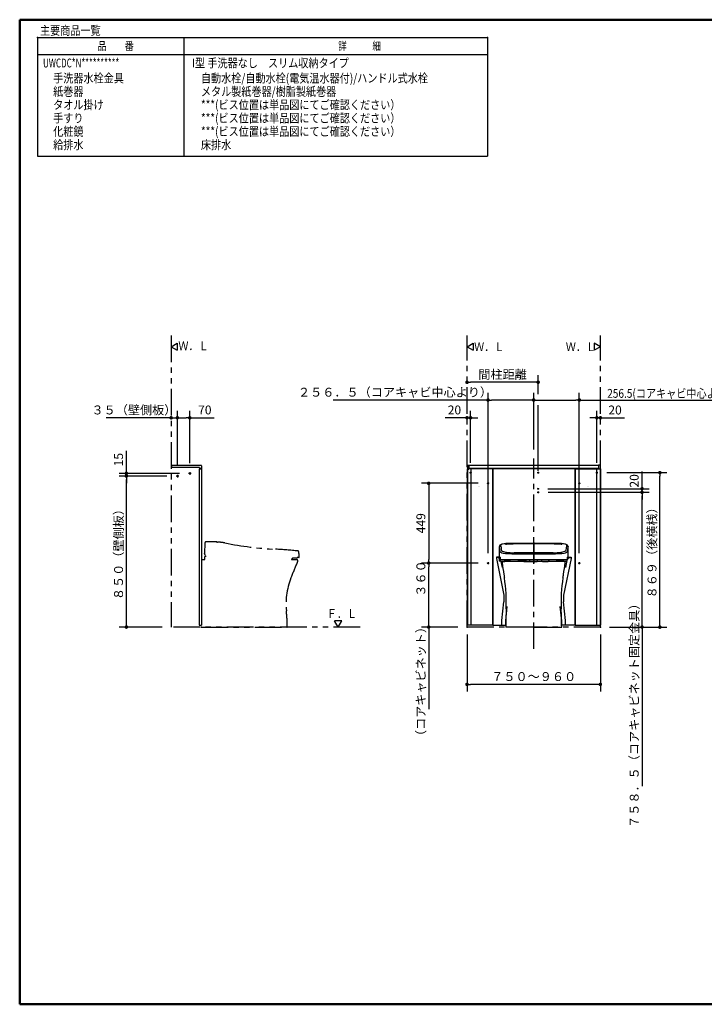
# Model space of a CAD drawing. Units: millimetres. Extents: x -395 to -10, y 7 to 287.
# Drawn here: x -395 to -202, y 10 to 287 of the extents above; entities that cross this region are included whole.
import ezdxf

# ---------------------------------------------------------------- set-up
doc = ezdxf.new("R2010")
doc.units = ezdxf.units.MM
for name, pattern in [('CENTER', [12, 7.5, -1.5, 1.5, -1.5]), ('DASHED', [4.5, 3, -1.5]), ('PHANTOM', [15, 7.5, -1.5, 1.5, -1.5, 1.5, -1.5])]:
    doc.linetypes.add(name, pattern=pattern)
doc.layers.add('AV', color=7, linetype='Continuous')
doc.styles.get("Standard").update_dxf_attribs({"font": 'ROMANS', "bigfont": 'BIGFONT'})
doc.dimstyles.new('ISO-25', dxfattribs={"dimtxt": 2.5, "dimasz": 2.5, "dimexe": 1.25, "dimexo": 0.625, "dimtad": 1, "dimtxsty": 'Standard', "dimcen": 2.5, "dimadec": 0, "dimazin": 0, "dimtfac": 1, "dimtmove": 0, "dimatfit": 3, "dimfxl": 1, "dimarcsym": 0})

# ---------------------------------------------------------------- blocks, each defined once
blk = doc.blocks.new('VIS-UWCDC-N0005')
at = {"color": 23, "linetype": 'Continuous'}
for p, q in [((-231.85, 161.69), (-232.27, 161.69)), ((-232.27, 161.69), (-232.27, 160.57)), ((-231.82, 161.67), (-231.82, 160.59)), ((-231.85, 160.57), (-232.27, 160.57))]:
    blk.add_line(p, q, dxfattribs=at)
for centre, start, end in [((-231.85, 161.67), 0, 90), ((-231.85, 160.59), 270, 0)]:
    blk.add_arc(centre, 0.025, start, end, dxfattribs=at)
blk = doc.blocks.new('VIS-UWCDC-N0006')
at = {"color": 23, "linetype": 'Continuous'}
for p, q in [((-269.12, 161.67), (-269.12, 160.59)), ((-269.1, 161.69), (-268.67, 161.69)), ((-268.67, 161.69), (-268.67, 160.57)), ((-269.1, 160.57), (-268.67, 160.57))]:
    blk.add_line(p, q, dxfattribs=at)
for centre, start, end in [((-269.1, 161.67), 90, 180), ((-269.1, 160.59), 180, 270)]:
    blk.add_arc(centre, 0.025, start, end, dxfattribs=at)
blk = doc.blocks.new('VIS-UWCDC-N0007')
at = {"color": 251, "linetype": 'Continuous'}
for p, q in [((-241.05, 135.77), (-241.05, 135.44)), ((-241.05, 135.77), (-239.97, 135.77)), ((-239.97, 135.77), (-239.97, 135.38)), ((-239.97, 135.38), (-242.1, 125.13)), ((-241.05, 135.44), (-241.57, 132.89)), ((-241.05, 135.72), (-239.97, 135.72)), ((-241.05, 135.67), (-239.97, 135.67)), ((-242.1, 125.13), (-242.1, 123.23)), ((-242.6, 117.92), (-243.01, 121.88)), ((-241.55, 117.98), (-242.1, 123.23)), ((-242.6, 116.62), (-242.6, 117.94)), ((-241.55, 116.62), (-242.6, 116.62)), ((-241.55, 116.62), (-241.55, 117.98))]:
    blk.add_line(p, q, dxfattribs=at)
blk = doc.blocks.new('VIS-UWCDC-N0008')
at = {"color": 51, "linetype": 'Continuous'}
for p, q in [((-241.95, 134.62), (-259, 134.62)), ((-250.47, 116.12), (-258.35, 116.12)), ((-250.47, 116.12), (-242.6, 116.12))]:
    blk.add_line(p, q, dxfattribs=at)
for centre, radius, start, end in [((-259, 134.27), 0.35, 90, 186.8095), ((-209.7, 140.15), 50, 186.8095, 190.6298), ((-291.25, 140.15), 50, 349.3702, 353.1905), ((-241.95, 134.27), 0.35, 353.1905, 90), ((-209.29, 137.65), 50, 187.7247, 188.8368), ((-291.65, 137.65), 50, 351.1632, 352.2753), ((-303.17, 123.06), 45, 357.6767, 8.8368), ((-197.78, 123.06), 45, 171.1632, 182.3233), ((-58.37, 113.13), 200, 177.6767, 179.1431), ((-442.58, 113.13), 200, 0.8569, 2.3233)]:
    blk.add_arc(centre, radius, start, end, dxfattribs=at)
at = {"color": 51}
blk.add_point((-250.47, 116.12), dxfattribs=at)
blk = doc.blocks.new('VIS-UWCDC-N0009')
at = {"color": 0, "linetype": 'Continuous'}
for p, q in [((-258.41, 139.51), (-258.41, 139.44)), ((-258.36, 139.44), (-258.36, 139.52)), ((-242.58, 139.52), (-242.58, 139.44)), ((-242.53, 139.44), (-242.53, 139.51)), ((-260.17, 135.52), (-260.17, 135.77)), ((-256.64, 136.77), (-255.23, 136.77)), ((-255.05, 137.04), (-255.97, 137.04)), ((-255.23, 136.77), (-250.47, 136.77)), ((-250.47, 137.04), (-255.05, 137.04)), ((-245.89, 137.04), (-250.47, 137.04)), ((-250.47, 136.77), (-245.71, 136.77)), ((-244.97, 137.04), (-245.89, 137.04)), ((-245.71, 136.77), (-244.3, 136.77)), ((-260.17, 135.52), (-260.17, 135.4)), ((-260.16, 135.34), (-260.16, 135.38)), ((-260.16, 135.34), (-260.16, 135.22)), ((-260.16, 135.22), (-260.16, 134.91)), ((-260.16, 134.91), (-260.16, 134.69)), ((-260.16, 134.63), (-260.16, 134.69)), ((-259.58, 134.62), (-260.16, 134.63)), ((-260.09, 135.14), (-260.09, 134.92)), ((-259.87, 134.89), (-260.06, 134.89)), ((-259.83, 135.17), (-259.41, 135.17)), ((-259.58, 134.62), (-258.58, 134.62)), ((-259.41, 135.17), (-250.47, 135.17)), ((-259.04, 135.02), (-259.21, 135.02)), ((-259, 135.02), (-259.04, 135.02)), ((-256.75, 135.02), (-259, 135.02)), ((-257.86, 134.62), (-258.58, 134.62)), ((-257.23, 134.92), (-258.51, 134.92)), ((-257.27, 134.62), (-257.86, 134.62)), ((-256.72, 134.62), (-257.27, 134.62)), ((-256.7, 135.02), (-256.75, 135.02)), ((-255.97, 134.62), (-256.72, 134.62)), ((-255, 135.02), (-256.7, 135.02)), ((-253.97, 134.62), (-255.97, 134.62)), ((-252.44, 135.02), (-255, 135.02)), ((-254.67, 134.87), (-254.66, 134.82)), ((-254.66, 134.82), (-254.64, 134.79)), ((-254.51, 134.72), (-253.97, 134.72)), ((-253.97, 134.72), (-252.93, 134.72)), ((-253.26, 134.62), (-253.97, 134.62)), ((-253.26, 134.62), (-251.74, 134.62)), ((-252.8, 134.79), (-252.79, 134.82)), ((-252.79, 134.82), (-252.79, 134.87)), ((-251.65, 135.02), (-252.44, 135.02)), ((-251.74, 134.62), (-251.6, 134.62)), ((-251.6, 135.02), (-251.65, 135.02)), ((-250.47, 135.02), (-251.6, 135.02)), ((-251.6, 134.64), (-251.6, 135.02)), ((-251.6, 134.62), (-251.6, 134.64)), ((-251.6, 134.62), (-249.46, 134.62)), ((-250.47, 135.17), (-241.53, 135.17)), ((-249.46, 135.02), (-250.47, 135.02)), ((-249.46, 135.02), (-249.46, 134.62)), ((-249.43, 135.02), (-249.46, 135.02)), ((-248.01, 134.62), (-249.46, 134.62)), ((-249.41, 135.02), (-249.43, 135.02)), ((-248.53, 135.02), (-249.41, 135.02)), ((-245.92, 135.02), (-248.53, 135.02)), ((-248.16, 134.77), (-248.16, 134.72)), ((-248.16, 134.72), (-248.14, 134.69)), ((-248.01, 134.62), (-246.43, 134.62)), ((-244.97, 134.62), (-246.43, 134.62)), ((-246.3, 134.69), (-246.29, 134.72)), ((-246.29, 134.72), (-246.29, 134.77)), ((-244.27, 135.02), (-245.92, 135.02)), ((-244.41, 134.62), (-244.97, 134.62)), ((-244.23, 134.62), (-244.41, 134.62)), ((-241.9, 135.02), (-244.27, 135.02)), ((-242, 134.62), (-244.23, 134.62)), ((-242.43, 134.87), (-243.71, 134.87)), ((-241.66, 134.62), (-242, 134.62)), ((-241.73, 135.02), (-241.9, 135.02)), ((-241.36, 134.62), (-241.66, 134.62)), ((-241.53, 135.17), (-241.12, 135.17))]:
    blk.add_line(p, q, dxfattribs=at)
at = {"color": 0, "linetype": 'CENTER'}
blk.add_line((-250.47, 139.9), (-250.47, 134.12), dxfattribs=at)
at = {"color": 0, "linetype": 'Continuous'}
for centre, radius, start, end in [((-250.67, 137.82), 9.5, 174.0615, 177.5432), ((-259.43, 138.71), 0.7, 165.0804, 172.0689), ((-259.66, 138.76), 0.47, 163.3685, 173.7808), ((-270.83, 138.17), 10.73, 0.1491, 3.4101), ((-259.66, 138.76), 0.47, 92.106, 163.3685), ((-259.43, 138.71), 0.7, 135.6695, 165.0804), ((-259.37, 138.61), 0.81, 108.292, 133.6365), ((-259.53, 139.22), 0.144, 121.275, 178.5572), ((-266.41, 138.82), 6.75, 357.9157, 3.467), ((-256.65, 138.46), 3.01, 177.896, 190.9019), ((-258.83, 136.8), 2.7, 97.8969, 107.0722), ((-259.06, 138.36), 1.13, 97.3482, 118.8403), ((-258.33, 133.2), 6.34, 90.9186, 97.8969), ((-258.43, 139.51), 0.025, 0, 90.9186), ((-258.2, 141.18), 1.75, 263.1414, 264.7113), ((-258.29, 139.51), 0.075, 91.9582, 179.5004), ((-258.2, 141.18), 1.75, 264.7113, 271.7299), ((-250.47, -1042.18), 1181.8, 89.99996, 90.37893), ((-250.47, -114.71), 254.26, 90, 91.73), ((-250.47, -1042.18), 1181.8, 89.62109, 89.99996), ((-250.47, -114.71), 254.26, 88.27, 90), ((-242.74, 141.18), 1.75, 268.27, 275.2891), ((-242.66, 139.51), 0.075, 0.4998, 89.6211), ((-242.74, 141.18), 1.75, 275.2891, 276.8585), ((-242.51, 139.51), 0.025, 89.0814, 180), ((-242.61, 133.2), 6.34, 82.1031, 89.0814), ((-241.88, 138.36), 1.13, 61.1597, 82.6518), ((-242.11, 136.8), 2.7, 72.9278, 82.1031), ((-241.41, 139.22), 0.144, 1.4428, 58.725), ((-244.29, 138.46), 3.01, 349.0981, 2.104), ((-241.57, 138.61), 0.81, 46.3635, 71.708), ((-234.53, 138.82), 6.75, 176.533, 182.0843), ((-241.29, 138.76), 0.47, 6.2192, 87.894), ((-241.51, 138.71), 0.7, 7.9311, 44.3305), ((-230.11, 138.17), 10.73, 176.5899, 179.8509), ((-250.27, 137.82), 9.5, 2.4568, 5.9385), ((-231.42, 137), 28.77, 177.5432, 182.4469), ((-231.42, 137), 28.77, 182.4469, 182.4897), ((-258.37, 135.83), 1.8, 182.4897, 194.8438), ((-257.47, 138.2), 2.64, 180.1153, 195.8595), ((-259.5, 137.63), 0.525, 195.8932, 241.4662), ((-258.73, 139.03), 2.12, 241.4662, 262.5808), ((-259.02, 138.01), 0.6, 190.9216, 247.0997), ((-257.7, 141.14), 4, 247.0997, 263.6964), ((-256.64, 155.12), 18.35, 262.5808, 270), ((-255.97, 156.79), 19.75, 263.6964, 270), ((-254.94, 136.77), 0.291, 111.7202, 180.2301), ((-246, 136.77), 0.291, 359.7699, 68.2798), ((-244.97, 156.79), 19.75, 270, 276.3036), ((-244.3, 155.12), 18.35, 270, 277.4192), ((-243.24, 141.14), 4, 276.3036, 292.9003), ((-242.21, 139.03), 2.12, 277.4192, 298.5338), ((-241.92, 138.01), 0.6, 292.9003, 349.0784), ((-241.44, 137.63), 0.525, 298.5338, 344.1068), ((-243.48, 138.2), 2.64, 344.1405, 359.8847), ((-242.58, 135.83), 1.8, 345.1562, 357.5103), ((-269.52, 137), 28.77, 358.1448, 2.4564), ((-269.48, 137), 28.73, 357.5664, 358.1452), ((-269.48, 137), 28.73, 357.5103, 357.5664), ((-374.82, 133.08), 134.09, 1.1465, 1.2779), ((-32.73, 127.72), 208.18, 177.7881, 177.8858), ((-258.89, 135.9), 1.37, 201.2707, 202.1781), ((-258.89, 135.9), 1.37, 202.1781, 214.5803), ((-259.88, 135.41), 0.23, 190.7965, 254.4974), ((-260.06, 135.14), 0.025, 90.028, 180), ((-260.06, 134.92), 0.025, 180, 270), ((-234.89, 150.94), 29.69, 212.1917, 212.7201), ((-259.84, 135.56), 0.39, 254.1742, 270.9863), ((-234.89, 150.94), 29.69, 212.7201, 213.1121), ((-259.62, 134.82), 0.174, 213.0251, 238.7183), ((-259.57, 134.83), 0.212, 229.2944, 266.1909), ((-259.2, 135.24), 0.226, 198.2518, 267.0229), ((-259.02, 133.87), 1.15, 88.9702, 91.0299), ((-259.02, 133.87), 1.15, 70.9915, 88.9702), ((-258.51, 135.17), 0.25, 238.2117, 270), ((-257.23, 135.17), 0.25, 270, 301.7883), ((-256.73, 133.87), 1.15, 91.0298, 109.0085), ((-256.73, 133.87), 1.15, 88.9702, 91.0298), ((-254.98, 134.64), 0.382, 39.2656, 92.3957), ((-254.67, 134.89), 0.025, 216.8699, 270), ((-254.51, 134.87), 0.15, 210, 270), ((-252.93, 134.87), 0.15, 270, 330), ((-252.78, 134.9), 0.0351, 262.027, 315.1571), ((-252.46, 134.63), 0.393, 86.9183, 140.0484), ((-248.52, 134.65), 0.363, 20.8645, 91.3965), ((-248.16, 134.79), 0.025, 199.468, 270), ((-248.01, 134.77), 0.15, 209.9172, 269.9172), ((-246.43, 134.77), 0.15, 270.0335, 303.5267), ((-246.43, 134.77), 0.151, 303.3228, 329.728), ((-246.29, 134.8), 0.0282, 265.5403, 336.0723), ((-245.93, 134.66), 0.353, 89.6011, 160.133), ((-244.26, 134.21), 0.812, 59.454, 91.2423), ((-243.71, 135.12), 0.25, 238.2117, 270), ((-242.43, 135.12), 0.25, 270, 301.7883), ((-241.9, 134.26), 0.759, 89.8095, 121.5978), ((-241.75, 135.24), 0.227, 273.3019, 341.6146), ((-241.37, 134.83), 0.212, 273.8091, 310.5503), ((-241.33, 134.82), 0.175, 301.2559, 326.9491), ((-266.05, 150.94), 29.69, 326.8879, 327.8083), ((-241.11, 135.56), 0.39, 269.0137, 285.8258), ((-241.06, 135.41), 0.23, 285.5026, 349.2035), ((-242.05, 135.9), 1.37, 325.4197, 338.7293)]:
    blk.add_arc(centre, radius, start, end, dxfattribs=at)
blk = doc.blocks.new('VIS-UWCDC-N0010')
at = {"color": 0}
blk.add_blockref('VIS-UWCDC-N0009', (0, 0), dxfattribs=at)
at = {"color": 51}
blk.add_blockref('VIS-UWCDC-N0008', (0, 0), dxfattribs=at)
blk = doc.blocks.new('VIS-UWCDC-N0011')
at = {"color": 251, "linetype": 'Continuous'}
for p, q in [((-260.97, 135.77), (-260.97, 135.38)), ((-259.9, 135.77), (-260.97, 135.77)), ((-259.9, 135.77), (-259.9, 135.44)), ((-259.9, 135.72), (-260.97, 135.72)), ((-259.9, 135.67), (-260.97, 135.67)), ((-260.97, 135.38), (-258.85, 125.13)), ((-259.9, 135.44), (-259.37, 132.89)), ((-258.85, 125.13), (-258.85, 123.23)), ((-259.4, 117.98), (-258.85, 123.23)), ((-258.35, 117.92), (-257.93, 121.88)), ((-259.4, 116.62), (-259.4, 117.98)), ((-259.4, 116.62), (-258.35, 116.62)), ((-258.35, 116.62), (-258.35, 117.94))]:
    blk.add_line(p, q, dxfattribs=at)
blk = doc.blocks.new('VIS-UWCDC-N0012')
at = {"color": 0, "linetype": 'PHANTOM'}
for p, q in [((-342.94, 139.77), (-343.01, 136.9)), ((-342.92, 139.85), (-342.94, 139.77)), ((-342.59, 140.11), (-342.54, 140.11)), ((-342.51, 140.11), (-342.54, 140.11)), ((-339.52, 139.94), (-339.53, 140.04)), ((-339.37, 140.02), (-339.37, 139.93)), ((-343.02, 136.71), (-343.01, 136.85)), ((-342.87, 136.37), (-342.99, 136.62)), ((-342.94, 135.92), (-342.94, 136)), ((-342.68, 136), (-342.94, 136)), ((-342.94, 135.55), (-342.94, 135.92)), ((-342.87, 136.37), (-342.68, 136)), ((-343.92, 135.12), (-342.94, 135.12)), ((-342.94, 135.12), (-342.94, 135.55)), ((-318.62, 135.12), (-317.12, 135.12)), ((-318.49, 135.19), (-318.48, 135.22)), ((-318.48, 135.22), (-318.47, 135.27)), ((-317.07, 135.52), (-318.12, 135.52)), ((-316.47, 135.67), (-316.97, 135.67)), ((-316.97, 135.67), (-316.97, 135.61)), ((-343.92, 116.12), (-319.77, 116.12))]:
    blk.add_line(p, q, dxfattribs=at)
for centre, radius, start, end in [((-342.56, 139.74), 0.372, 94.24, 163.2049), ((-341.93, -12.5), 152.62, 89.778, 90.221), ((-342.5, -121.5), 261.62, 89.3646, 89.744), ((-339.6, 140.03), 0.075, 7.334, 89.2807), ((-344.02, 77.63), 62.47, 85.7275, 85.8715), ((-339.34, 140.02), 0.025, 86.7012, 180), ((-340.2, 125.07), 15, 78.8094, 86.7012), ((-317.97, 237.45), 99.56, 258.8094, 267.087), ((-342.83, 136.72), 0.186, 180.9607, 211.4726), ((-342.99, 136.9), 0.0224, 178.5658, 268.1281), ((-342.99, 136.85), 0.0273, 89.8874, 173.8905), ((-342.99, 136.9), 0.0224, 268.1281, 270.0586), ((-342.99, 136.85), 0.0273, 88.2993, 89.8874), ((-329.37, 13.18), 125, 84.218, 87.0934), ((-316.81, 137.24), 0.3, 5.0801, 84.218), ((-341.41, 135.06), 25, 1.5285, 5.0801), ((-318.62, 135.27), 0.15, 270, 330), ((-548.5, 228.51), 250, 336.9232, 337.9456), ((-318.47, 135.29), 0.025, 270, 340.6256), ((-318.12, 135.17), 0.35, 90, 160.5219), ((-317.12, 134.77), 0.35, 337.9456, 90), ((-317.07, 135.62), 0.1, 270, 358.0463), ((-316.47, 135.72), 0.05, 270, 1.5285), ((-300.11, 122.68), 20, 156.9232, 185.6403), ((-369.77, 115.8), 50, 0.3666, 5.6403)]:
    blk.add_arc(centre, radius, start, end, dxfattribs=at)
at = {"color": 0}
blk.add_point((-343.92, 116.12), dxfattribs=at)
blk = doc.blocks.new('VIS-UWCDC-N0014')
at = {"color": 51, "linetype": 'Continuous'}
for p, q in [((-265.93, 155.68), (-265.93, 155.68)), ((-265.74, 155.68), (-265.74, 155.68))]:
    blk.add_line(p, q, dxfattribs=at)
blk = doc.blocks.new('VIS-UWCDC-N0015')
at = {"color": 51, "linetype": 'Continuous'}
for p, q in [((-235.21, 155.68), (-235.21, 155.68)), ((-235.01, 155.68), (-235.01, 155.68))]:
    blk.add_line(p, q, dxfattribs=at)
blk = doc.blocks.new('VIS-UWCDC-N0016')
at = {"color": 0, "linetype": 'Continuous'}
for p, q in [((-231.72, 195), (-233.45, 196)), ((-233.45, 196), (-233.45, 194)), ((-231.72, 195), (-233.45, 194))]:
    blk.add_line(p, q, dxfattribs=at)
blk = doc.blocks.new('VIS-UWCDC-N0017')
at = {"color": 0, "linetype": 'Continuous'}
for p, q in [((-269.22, 195), (-267.49, 196)), ((-269.22, 195), (-267.49, 194)), ((-267.49, 196), (-267.49, 194))]:
    blk.add_line(p, q, dxfattribs=at)
blk = doc.blocks.new('VIS-UWCDC-N0018')
at = {"color": 0, "linetype": 'Continuous'}
for p, q in [((-352.42, 195), (-350.69, 196)), ((-352.42, 195), (-350.69, 194)), ((-350.69, 196), (-350.69, 194))]:
    blk.add_line(p, q, dxfattribs=at)
blk = doc.blocks.new('VIS-UWCDC-N0019')
at = {"color": 0, "linetype": 'Continuous'}
for p, q in [((-304.45, 117.85), (-306.45, 117.85)), ((-305.45, 116.12), (-306.45, 117.85)), ((-305.45, 116.12), (-304.45, 117.85))]:
    blk.add_line(p, q, dxfattribs=at)
blk = doc.blocks.new('_DOT')
at = {"color": 0, "linetype": 'ByBlock', "lineweight": -2}
blk.add_line((-0.5, 0), (-1, 0), dxfattribs=at)
at = {"color": 0, "linetype": 'ByBlock', "const_width": 0.5}
blk.add_lwpolyline([(-0.25, 0, 1), (0.25, 0, 1)], format="xyb", close=True, dxfattribs=at)
blk = doc.blocks.new('*D24')
at = {"color": 0, "lineweight": -2}
for p, q in [((-269.22, 114.08), (-269.22, 98)), ((-231.72, 114.08), (-231.72, 98)), ((-232.72, 100), (-268.22, 100))]:
    blk.add_line(p, q, dxfattribs=at)
at = {"layer": 'Defpoints', "color": 0}
for p in [(-269.22, 116.62), (-231.72, 116.62), (-269.22, 100)]:
    blk.add_point(p, dxfattribs=at)
at = {"color": 0, "lineweight": -2}
for p, rotation in [((-269.22, 100), 179.9999999999993), ((-231.72, 100), 359.9999999999993)]:
    blk.add_blockref('_DOT', p, dxfattribs=dict(at, rotation=rotation))
at = {"color": 0, "insert": (-250.47, 101.88), "char_height": 2.5, "attachment_point": 5}
blk.add_mtext('７５０～９６０', dxfattribs=at)
blk = doc.blocks.new('*D25')
at = {"color": 0, "lineweight": -2}
for p, q in [((-246.43, 154.04), (-218, 154.04)), ((-220, 117.12), (-220, 153.04)), ((-229.18, 116.12), (-218, 116.12)), ((-220, 116.12), (-220, 71.41))]:
    blk.add_line(p, q, dxfattribs=at)
at = {"layer": 'Defpoints', "color": 0}
for p in [(-248.97, 154.04), (-220, 154.04), (-231.72, 116.12)]:
    blk.add_point(p, dxfattribs=at)
at = {"color": 0, "lineweight": -2}
for p, rotation in [((-220, 154.04), 90), ((-220, 116.12), 270)]:
    blk.add_blockref('_DOT', p, dxfattribs=dict(at, rotation=rotation))
at = {"color": 0, "insert": (-221.88, 92.04), "char_height": 2.5, "attachment_point": 5, "rotation": 90}
blk.add_mtext('７５８．５（コアキャビネット固定金具）', dxfattribs=at)
blk = doc.blocks.new('*D26')
at = {"color": 0, "lineweight": -2}
for p, q in [((-220, 155.04), (-220, 159.91)), ((-220, 156.04), (-220, 157.04)), ((-246.48, 155.04), (-218, 155.04)), ((-220, 154.04), (-220, 155.04)), ((-220, 153.04), (-220, 152.04))]:
    blk.add_line(p, q, dxfattribs=at)
at = {"layer": 'Defpoints', "color": 0}
for p in [(-249.02, 155.04), (-248.97, 154.04), (-220, 155.04)]:
    blk.add_point(p, dxfattribs=at)
at = {"color": 0, "lineweight": -2}
for p, rotation in [((-220, 155.04), 270), ((-220, 154.04), 90)]:
    blk.add_blockref('_DOT', p, dxfattribs=dict(at, rotation=rotation))
at = {"color": 0, "insert": (-221.88, 157.26), "char_height": 2.5, "attachment_point": 5, "rotation": 90}
blk.add_mtext('20', dxfattribs=at)
blk = doc.blocks.new('*D27')
at = {"color": 0, "lineweight": -2}
for p, q in [((-229.93, 159.57), (-213, 159.57)), ((-215, 117.12), (-215, 158.57)), ((-229.18, 116.12), (-213, 116.12))]:
    blk.add_line(p, q, dxfattribs=at)
at = {"layer": 'Defpoints', "color": 0}
for p in [(-232.47, 159.57), (-215, 159.57), (-231.72, 116.12)]:
    blk.add_point(p, dxfattribs=at)
at = {"color": 0, "lineweight": -2}
for p, rotation in [((-215, 159.57), 90), ((-215, 116.12), 270)]:
    blk.add_blockref('_DOT', p, dxfattribs=dict(at, rotation=rotation))
at = {"color": 0, "insert": (-216.88, 137.84), "char_height": 2.5, "attachment_point": 5, "rotation": 90}
blk.add_mtext('８６９（後横桟）', dxfattribs=at)
blk = doc.blocks.new('*D32')
at = {"color": 0, "lineweight": -2}
for p, q in [((-353.59, 158.62), (-367, 158.62)), ((-365, 117.12), (-365, 157.62)), ((-354.96, 116.12), (-367, 116.12))]:
    blk.add_line(p, q, dxfattribs=at)
at = {"layer": 'Defpoints', "color": 0}
for p in [(-365, 158.62), (-351.05, 158.62), (-352.42, 116.12)]:
    blk.add_point(p, dxfattribs=at)
at = {"color": 0, "lineweight": -2}
for p, rotation in [((-365, 158.62), 90), ((-365, 116.12), 270)]:
    blk.add_blockref('_DOT', p, dxfattribs=dict(at, rotation=rotation))
at = {"color": 0, "insert": (-366.88, 137.37), "char_height": 2.5, "attachment_point": 5, "rotation": 90}
blk.add_mtext('８５０（壁側板）', dxfattribs=at)
blk = doc.blocks.new('*D33')
at = {"color": 0, "lineweight": -2}
for p, q in [((-365, 159.37), (-365, 165.69)), ((-365, 160.37), (-365, 161.37)), ((-350.09, 159.37), (-367, 159.37)), ((-365, 158.62), (-365, 159.37)), ((-365, 157.62), (-365, 156.62))]:
    blk.add_line(p, q, dxfattribs=at)
at = {"layer": 'Defpoints', "color": 0}
for p in [(-365, 159.37), (-351.05, 158.62), (-347.55, 159.37)]:
    blk.add_point(p, dxfattribs=at)
at = {"color": 0, "lineweight": -2}
for p, rotation in [((-365, 159.37), 270), ((-365, 158.62), 90)]:
    blk.add_blockref('_DOT', p, dxfattribs=dict(at, rotation=rotation))
at = {"color": 0, "insert": (-366.88, 163.22), "char_height": 2.5, "attachment_point": 5, "rotation": 90}
blk.add_mtext('15', dxfattribs=at)
blk = doc.blocks.new('*D34')
at = {"color": 0, "lineweight": -2}
for p, q in [((-352.42, 175), (-370.65, 175)), ((-353.42, 175), (-354.42, 175)), ((-352.42, 175), (-350.67, 175)), ((-349.67, 175), (-348.67, 175))]:
    blk.add_line(p, q, dxfattribs=at)
at = {"layer": 'Defpoints', "color": 0}
for p in [(-352.42, 181.04), (-350.67, 175), (-350.67, 158.99)]:
    blk.add_point(p, dxfattribs=at)
at = {"color": 0, "lineweight": -2}
blk.add_blockref('_DOT', (-352.42, 175), dxfattribs=at)
at = {"color": 0, "lineweight": -2, "rotation": 180}
blk.add_blockref('_DOT', (-350.67, 175), dxfattribs=at)
at = {"color": 0, "insert": (-362.88, 176.88), "char_height": 2.5, "attachment_point": 5}
blk.add_mtext('３５（壁側板）', dxfattribs=at)
blk = doc.blocks.new('*D35')
at = {"color": 0, "lineweight": -2}
for p, q in [((-350.67, 161.53), (-350.67, 177)), ((-349.67, 175), (-348.17, 175)), ((-347.17, 162.28), (-347.17, 177)), ((-347.17, 175), (-340.3, 175))]:
    blk.add_line(p, q, dxfattribs=at)
at = {"layer": 'Defpoints', "color": 0}
for p in [(-347.17, 175), (-350.67, 158.99), (-347.17, 159.74)]:
    blk.add_point(p, dxfattribs=at)
at = {"color": 0, "lineweight": -2, "rotation": 180}
blk.add_blockref('_DOT', (-350.67, 175), dxfattribs=at)
at = {"color": 0, "lineweight": -2}
blk.add_blockref('_DOT', (-347.17, 175), dxfattribs=at)
at = {"color": 0, "insert": (-342.95, 176.88), "char_height": 2.5, "attachment_point": 5}
blk.add_mtext('70', dxfattribs=at)
blk = doc.blocks.new('*D39')
at = {"color": 0, "lineweight": -2}
for p, q in [((-266.09, 134.12), (-282, 134.12)), ((-280, 117.12), (-280, 133.12)), ((-271.76, 116.12), (-282, 116.12)), ((-280, 116.12), (-280, 92.99))]:
    blk.add_line(p, q, dxfattribs=at)
at = {"layer": 'Defpoints', "color": 0}
for p in [(-280, 134.12), (-263.55, 134.12), (-269.22, 116.12)]:
    blk.add_point(p, dxfattribs=at)
at = {"color": 0, "lineweight": -2}
for p, rotation in [((-280, 134.12), 90), ((-280, 116.12), 270)]:
    blk.add_blockref('_DOT', p, dxfattribs=dict(at, rotation=rotation))
at = {"color": 0, "insert": (-281.88, 109.33), "char_height": 2.5, "attachment_point": 5, "rotation": 90}
blk.add_mtext('（コアキャビネット）\u3000\u3000３６０', dxfattribs=at)
blk = doc.blocks.new('*D40')
at = {"color": 0, "lineweight": -2}
for p, q in [((-266.09, 156.57), (-282, 156.57)), ((-280, 155.57), (-280, 135.12))]:
    blk.add_line(p, q, dxfattribs=at)
at = {"layer": 'Defpoints', "color": 0}
for p in [(-263.55, 156.57), (-280, 134.12), (-263.55, 134.12)]:
    blk.add_point(p, dxfattribs=at)
at = {"color": 0, "lineweight": -2}
for p, rotation in [((-280, 156.57), 90), ((-280, 134.12), 270)]:
    blk.add_blockref('_DOT', p, dxfattribs=dict(at, rotation=rotation))
at = {"color": 0, "insert": (-281.88, 145.34), "char_height": 2.5, "attachment_point": 5, "rotation": 90}
blk.add_mtext('449', dxfattribs=at)
blk = doc.blocks.new('*D41')
at = {"color": 0, "lineweight": -2}
for p, q in [((-249.22, 181.69), (-249.22, 187)), ((-250.22, 185), (-268.22, 185))]:
    blk.add_line(p, q, dxfattribs=at)
at = {"layer": 'Defpoints', "color": 0}
for p in [(-269.22, 185), (-249.22, 179.15), (-269.22, 173.68)]:
    blk.add_point(p, dxfattribs=at)
at = {"color": 0, "lineweight": -2, "rotation": 180}
blk.add_blockref('_DOT', (-269.22, 185), dxfattribs=at)
at = {"color": 0, "lineweight": -2}
blk.add_blockref('_DOT', (-249.22, 185), dxfattribs=at)
at = {"color": 0, "insert": (-259.22, 186.88), "char_height": 2.5, "attachment_point": 5}
blk.add_mtext('間柱距離', dxfattribs=at)
blk = doc.blocks.new('*D42')
at = {"color": 0, "lineweight": -2}
for p, q in [((-269.22, 175), (-275.41, 175)), ((-270.22, 175), (-271.22, 175)), ((-269.22, 175), (-268.22, 175)), ((-268.22, 162.36), (-268.22, 177)), ((-267.22, 175), (-266.22, 175))]:
    blk.add_line(p, q, dxfattribs=at)
at = {"layer": 'Defpoints', "color": 0}
for p in [(-269.22, 175.42), (-268.22, 175), (-268.22, 159.82)]:
    blk.add_point(p, dxfattribs=at)
at = {"color": 0, "lineweight": -2}
blk.add_blockref('_DOT', (-269.22, 175), dxfattribs=at)
at = {"color": 0, "lineweight": -2, "rotation": 180}
blk.add_blockref('_DOT', (-268.22, 175), dxfattribs=at)
at = {"color": 0, "insert": (-272.76, 176.88), "char_height": 2.5, "attachment_point": 5}
blk.add_mtext('20', dxfattribs=at)
blk = doc.blocks.new('*D43')
at = {"color": 0, "lineweight": -2}
for p, q in [((-233.72, 175), (-234.72, 175)), ((-232.72, 162.36), (-232.72, 177)), ((-231.72, 175), (-232.72, 175)), ((-231.72, 175), (-224.94, 175)), ((-230.72, 175), (-229.72, 175))]:
    blk.add_line(p, q, dxfattribs=at)
at = {"layer": 'Defpoints', "color": 0}
for p in [(-232.72, 175), (-231.72, 175.42), (-232.72, 159.82)]:
    blk.add_point(p, dxfattribs=at)
at = {"color": 0, "lineweight": -2}
for p, rotation in [((-232.72, 175), 359.9999999999984), ((-231.72, 175), 179.9999999999984)]:
    blk.add_blockref('_DOT', p, dxfattribs=dict(at, rotation=rotation))
at = {"color": 0, "insert": (-227.59, 176.87), "char_height": 2.5, "attachment_point": 5}
blk.add_mtext('20', dxfattribs=at)
blk = doc.blocks.new('*D44')
at = {"color": 0, "lineweight": -2}
for p, q in [((-263.3, 136.91), (-263.3, 182)), ((-250.47, 166.08), (-250.47, 182)), ((-263.3, 180), (-306.87, 180)), ((-251.47, 180), (-262.3, 180))]:
    blk.add_line(p, q, dxfattribs=at)
at = {"layer": 'Defpoints', "color": 0}
for p in [(-263.3, 180), (-250.47, 163.54), (-263.3, 134.37)]:
    blk.add_point(p, dxfattribs=at)
at = {"color": 0, "lineweight": -2, "rotation": 180}
blk.add_blockref('_DOT', (-263.3, 180), dxfattribs=at)
at = {"color": 0, "lineweight": -2}
blk.add_blockref('_DOT', (-250.47, 180), dxfattribs=at)
at = {"color": 0, "insert": (-289.46, 181.88), "char_height": 2.5, "attachment_point": 5}
blk.add_mtext('２５６．５（コアキャビ中心より）', dxfattribs=at)
blk = doc.blocks.new('*D45')
at = {"color": 0, "lineweight": -2}
for p, q in [((-250.47, 166.08), (-250.47, 182)), ((-237.65, 136.91), (-237.65, 182)), ((-249.47, 180), (-238.65, 180)), ((-237.65, 180), (-192.75, 180))]:
    blk.add_line(p, q, dxfattribs=at)
at = {"layer": 'Defpoints', "color": 0}
for p in [(-237.65, 180), (-250.47, 163.54), (-237.65, 134.37)]:
    blk.add_point(p, dxfattribs=at)
at = {"color": 0, "lineweight": -2}
for p, rotation in [((-250.47, 180), 179.9999999999991), ((-237.65, 180), 359.9999999999991)]:
    blk.add_blockref('_DOT', p, dxfattribs=dict(at, rotation=rotation))
at = {"color": 7, "insert": (-229.81, 180.62), "char_height": 2.5, "attachment_point": 7}
blk.add_mtext('\\W0.833333;256.5(コアキャビ中心より)', dxfattribs=at)
blk = doc.blocks.new('VIS-UWCDC-N0004')
at = {"color": 0, "linetype": 'Continuous', "lineweight": 50}
for p, q in [((-395, 287), (-395, 10)), ((-395, 287), (-10, 287)), ((-395, 10), (-10, 10))]:
    blk.add_line(p, q, dxfattribs=at)

msp = doc.modelspace()

# ---------------------------------------------------------------- linework, layer by layer
at = {"color": 7, "linetype": 'Continuous'}
for p, q in [((-389.99, 282), (-389.99, 248.56)), ((-389.99, 282), (-263.5, 282)), ((-348.73, 248.56), (-348.73, 282)), ((-263.5, 282), (-263.5, 248.56)), ((-389.99, 277.2), (-263.5, 277.2)), ((-389.99, 248.56), (-263.5, 248.56)), ((-249.22, 160.04), (-249.22, 178.58)), ((-269.22, 160.67), (-269.22, 116.62)), ((-269.12, 160.67), (-269.22, 160.67)), ((-231.82, 160.67), (-231.72, 160.67)), ((-231.72, 160.67), (-231.72, 116.62)), ((-269.12, 116.62), (-269.22, 116.62)), ((-231.82, 116.62), (-231.72, 116.62))]:
    msp.add_line(p, q, dxfattribs=at)
at = {"color": 7, "linetype": 'PHANTOM'}
for p, q in [((-352.42, 198.11), (-352.42, 116.12)), ((-269.22, 116.12), (-269.22, 198.11)), ((-231.72, 116.12), (-231.72, 198.11)), ((-299.3, 116.12), (-352.42, 116.12)), ((-231.72, 116.12), (-269.22, 116.12))]:
    msp.add_line(p, q, dxfattribs=at)
at = {"color": 7, "linetype": 'CENTER'}
for p, q in [((-250.47, 109.96), (-250.47, 163.54)), ((-249.22, 155.24), (-249.22, 154.84)), ((-249.47, 154.04), (-248.97, 154.04)), ((-249.42, 155.04), (-249.02, 155.04)), ((-249.22, 154.29), (-249.22, 153.79))]:
    msp.add_line(p, q, dxfattribs=at)
at = {"color": 23, "linetype": 'Continuous'}
for p, q in [((-344.02, 161.62), (-352.32, 161.62)), ((-352.32, 161.62), (-352.32, 161.02)), ((-344.47, 161.02), (-352.32, 161.02)), ((-344.47, 161.02), (-344.47, 160.72)), ((-343.92, 160.72), (-344.47, 160.72)), ((-343.87, 161.47), (-343.87, 160.77)), ((-232.27, 161.62), (-268.67, 161.62)), ((-232.27, 160.72), (-268.67, 160.72)), ((-262.1, 160.62), (-268.67, 160.62)), ((-238.95, 160.62), (-262, 160.62)), ((-232.27, 160.62), (-238.85, 160.62))]:
    msp.add_line(p, q, dxfattribs=at)
at = {"color": 6, "linetype": 'CENTER'}
for p, q in [((-350.3, 158.62), (-351.05, 158.62)), ((-350.67, 158.99), (-350.67, 158.24)), ((-346.8, 159.37), (-347.55, 159.37)), ((-347.17, 159.74), (-347.17, 158.99))]:
    msp.add_line(p, q, dxfattribs=at)
at = {"color": 51, "linetype": 'Continuous'}
for p, q in [((-344.52, 160.62), (-344.52, 116.62)), ((-344.52, 160.62), (-343.92, 160.62)), ((-343.92, 160.62), (-343.92, 116.62)), ((-269.12, 160.57), (-269.12, 116.62)), ((-264.22, 160.62), (-268.67, 160.62)), ((-268.12, 160.62), (-268.12, 116.62)), ((-262.1, 160.62), (-268.12, 160.62)), ((-262.1, 160.62), (-262.1, 116.62)), ((-238.85, 160.62), (-238.85, 116.62)), ((-238.85, 160.62), (-232.82, 160.62)), ((-236.72, 160.62), (-232.27, 160.62)), ((-232.82, 160.62), (-232.82, 116.62)), ((-231.82, 160.57), (-231.82, 116.62)), ((-344.52, 116.62), (-343.92, 116.62)), ((-264.22, 116.62), (-269.12, 116.62)), ((-262.1, 116.62), (-268.12, 116.62)), ((-238.85, 116.62), (-232.82, 116.62)), ((-236.72, 116.62), (-231.82, 116.62))]:
    msp.add_line(p, q, dxfattribs=at)
at = {"color": 91, "linetype": 'CENTER'}
for p, q in [((-268.47, 159.57), (-267.97, 159.57)), ((-268.22, 159.82), (-268.22, 159.32)), ((-249.47, 159.57), (-248.97, 159.57)), ((-249.22, 159.82), (-249.22, 159.32)), ((-232.97, 159.57), (-232.47, 159.57)), ((-232.72, 159.82), (-232.72, 159.32)), ((-263.55, 156.57), (-263.05, 156.57)), ((-263.3, 156.82), (-263.3, 156.32)), ((-237.9, 156.57), (-237.4, 156.57)), ((-237.65, 156.82), (-237.65, 156.32)), ((-263.55, 134.12), (-263.05, 134.12)), ((-263.3, 134.37), (-263.3, 133.87)), ((-237.9, 134.12), (-237.4, 134.12)), ((-237.65, 134.37), (-237.65, 133.87))]:
    msp.add_line(p, q, dxfattribs=at)
at = {"color": 251, "linetype": 'Continuous'}
for p, q in [((-262, 160.62), (-262, 116.62)), ((-238.95, 160.62), (-238.95, 116.62)), ((-259.57, 137.22), (-259.57, 137.22)), ((-241.37, 137.22), (-241.37, 137.22)), ((-262, 116.62), (-258.75, 116.62)), ((-238.95, 116.62), (-242.2, 116.62))]:
    msp.add_line(p, q, dxfattribs=at)
at = {"color": 6, "linetype": 'Continuous'}
for centre in [(-350.67, 158.62), (-347.17, 159.37)]:
    msp.add_circle(centre, 0.125, dxfattribs=at)
at = {"color": 91, "linetype": 'DASHED'}
for centre in [(-268.22, 159.57), (-249.22, 159.57), (-232.72, 159.57), (-263.3, 156.57), (-249.22, 155.04), (-237.65, 156.57), (-249.22, 154.04), (-263.3, 134.12), (-237.65, 134.12)]:
    msp.add_circle(centre, 0.125, dxfattribs=at)
at = {"color": 20, "linetype": 'Continuous'}
msp.add_arc((-352.41, 161.66), 0.01, 179.5, 270, dxfattribs=at)
at = {"color": 23, "linetype": 'Continuous'}
for centre, radius, start, end in [((-344.02, 161.47), 0.15, 360, 90), ((-343.92, 160.77), 0.05, 270, 360)]:
    msp.add_arc(centre, radius, start, end, dxfattribs=at)
at = {"color": 7}
for p in [(-389.99, 282), (-389.99, 282), (-263.5, 282), (-269.22, 116.12), (-231.72, 116.12)]:
    msp.add_point(p, dxfattribs=at)

# ---------------------------------------------------------------- block references
for name in ['VIS-UWCDC-N0018', 'VIS-UWCDC-N0017', 'VIS-UWCDC-N0016', 'VIS-UWCDC-N0012', 'VIS-UWCDC-N0010', 'VIS-UWCDC-N0019']:
    msp.add_blockref(name, (0, 0), dxfattribs=at)
at = {"color": 23}
for name in ['VIS-UWCDC-N0006', 'VIS-UWCDC-N0005']:
    msp.add_blockref(name, (0, 0), dxfattribs=at)
at = {"color": 51}
for name in ['VIS-UWCDC-N0014', 'VIS-UWCDC-N0015']:
    msp.add_blockref(name, (0, 0), dxfattribs=at)
at = {"color": 251}
for name in ['VIS-UWCDC-N0011', 'VIS-UWCDC-N0007']:
    msp.add_blockref(name, (0, 0), dxfattribs=at)
at = {"layer": 'AV', "color": 7}
msp.add_blockref('VIS-UWCDC-N0004', (0, 0), dxfattribs=at)

# ---------------------------------------------------------------- texts
at = {"color": 7, "attachment_point": 7}
for s, insert, char_height in [('{\\W0.833333;主要商品一覧}', (-389.29, 282.72), 2.5), ('{\\W0.804721;品\u3000\u3000番}', (-373.14, 278.44), 2.33), ('{\\W0.758226;詳\u3000\u3000\u3000細}', (-305.45, 278.44), 2.33), ('{\\W0.666667;UWCDC*N**********}', (-388.45, 273.56), 2.5), ('{\\W0.833333;I型 手洗器なし\u3000スリム収納タイプ}', (-346.54, 273.56), 2.5), ('{\\W0.833333;手洗器水栓金具}', (-385.59, 269.31), 2.5), ('{\\W0.833333;自動水栓/自動水栓(電気温水器付)/ハンドル式水栓}', (-344.04, 269.31), 2.5), ('{\\W0.833333;紙巻器}', (-385.59, 265.56), 2.5), ('{\\W0.833333;メタル製紙巻器/樹脂製紙巻器}', (-344.04, 265.56), 2.5), ('{\\W0.833333;タオル掛け}', (-385.59, 261.81), 2.5), ('{\\W0.833333;***(ビス位置は単品図にてご確認ください）}', (-344.04, 261.81), 2.5), ('{\\W0.833333;手すり}', (-385.59, 258.06), 2.5), ('{\\W0.833333;***(ビス位置は単品図にてご確認ください）}', (-344.04, 258.06), 2.5), ('{\\W0.833333;化粧鏡}', (-385.59, 254.31), 2.5), ('{\\W0.833333;***(ビス位置は単品図にてご確認ください）}', (-344.04, 254.31), 2.5), ('{\\W0.833333;給排水}', (-385.59, 250.56), 2.5), ('{\\W0.833333;床排水}', (-344.04, 250.56), 2.5), ('{\\W0.833333;Ｗ．Ｌ}', (-350.39, 193.99), 2.5), ('{\\W0.833333;Ｗ．Ｌ}', (-267.23, 193.75), 2.5), ('{\\W0.833333;Ｗ．Ｌ}', (-241.45, 193.75), 2.5), ('{\\W0.833333;Ｆ．Ｌ}', (-308.65, 118.66), 2.5)]:
    msp.add_mtext(s, dxfattribs=dict(at, insert=insert, char_height=char_height))

# ---------------------------------------------------------------- dimensions: what is measured, and where the dimension line sits
at = {"color": 7}
for base, p1, p2, text, override, picture, middle in [((-269.22, 185), (-249.22, 179.15), (-269.22, 173.68), '間柱距離', {"dimtxt": 2.5, "dimasz": 1, "dimexe": 2, "dimexo": 2.54, "dimgap": 0.625, "dimtad": 1, "dimtih": 0, "dimtoh": 0, "dimdec": 0, "dimdsep": 46, "dimblk1": 'DOT', "dimblk2": 'DOT', "dimsah": 1, "dimse1": 0, "dimse2": 1, "dimtmove": 0}, '*D41', (-259.22, 185)), ((-263.3, 180), (-250.47, 163.54), (-263.3, 134.37), '２５６．５（コアキャビ中心より）', {"dimtxt": 2.5, "dimasz": 1, "dimexe": 2, "dimexo": 2.54, "dimgap": 0.625, "dimtad": 1, "dimtih": 0, "dimtoh": 0, "dimdec": 1, "dimdsep": 46, "dimblk1": 'DOT', "dimblk2": 'DOT', "dimsah": 1, "dimse1": 0, "dimse2": 0, "dimtmove": 0}, '*D44', (-289.46, 180)), ((-232.72, 175), (-231.72, 175.42), (-232.72, 159.82), '20', {"dimtxt": 2.5, "dimasz": 1, "dimexe": 2, "dimexo": 2.54, "dimgap": 0.625, "dimtad": 1, "dimtih": 0, "dimtoh": 0, "dimdec": 0, "dimdsep": 46, "dimblk1": 'DOT', "dimblk2": 'DOT', "dimsah": 1, "dimse1": 1, "dimse2": 0, "dimtmove": 0}, '*D43', (-227.59, 175)), ((-269.22, 100), (-231.72, 116.62), (-269.22, 116.62), '７５０～９６０', {"dimtxt": 2.5, "dimasz": 1, "dimexe": 2, "dimexo": 2.54, "dimgap": 0.625, "dimtad": 1, "dimtih": 0, "dimtoh": 0, "dimdec": 0, "dimdsep": 46, "dimblk1": 'DOT', "dimblk2": 'DOT', "dimsah": 1, "dimse1": 0, "dimse2": 0, "dimtmove": 0}, '*D24', (-250.47, 100))]:
    dim = msp.add_linear_dim(base=base, p1=p1, p2=p2, text=text, dimstyle='ISO-25', override=override, dxfattribs=at)
    dim.commit()
    dim.dimension.update_dxf_attribs({"geometry": picture, "text_midpoint": middle, "dimtype": 160})
for base, p1, p2, angle, text, override, picture, middle in [((-237.65, 180), (-250.47, 163.54), (-237.65, 134.37), 180, '２５６．５（コアキャビ中心より）', {"dimtxt": 2.5, "dimasz": 1, "dimexe": 2, "dimexo": 2.54, "dimgap": 0.625, "dimtad": 1, "dimtih": 0, "dimtoh": 0, "dimdec": 1, "dimdsep": 46, "dimblk1": 'DOT', "dimblk2": 'DOT', "dimsah": 1, "dimse1": 0, "dimse2": 0, "dimtmove": 0}, '*D45', (-210.16, 180)), ((-350.67, 175), (-352.42, 181.04), (-350.67, 158.99), 180, '３５（壁側板）', {"dimtxt": 2.5, "dimasz": 1, "dimexe": 2, "dimexo": 2.54, "dimgap": 0.625, "dimtad": 1, "dimtih": 0, "dimtoh": 0, "dimdec": 0, "dimdsep": 46, "dimblk1": 'DOT', "dimblk2": 'DOT', "dimsah": 1, "dimse1": 1, "dimse2": 1, "dimtmove": 0}, '*D34', (-362.88, 175)), ((-347.17, 175), (-350.67, 158.99), (-347.17, 159.74), 180, '70', {"dimtxt": 2.5, "dimasz": 1, "dimexe": 2, "dimexo": 2.54, "dimgap": 0.625, "dimtad": 1, "dimtih": 0, "dimtoh": 0, "dimdec": 0, "dimdsep": 46, "dimblk1": 'DOT', "dimblk2": 'DOT', "dimsah": 1, "dimse1": 0, "dimse2": 0, "dimtmove": 0}, '*D35', (-342.95, 175)), ((-268.22, 175), (-269.22, 175.42), (-268.22, 159.82), 180, '20', {"dimtxt": 2.5, "dimasz": 1, "dimexe": 2, "dimexo": 2.54, "dimgap": 0.625, "dimtad": 1, "dimtih": 0, "dimtoh": 0, "dimdec": 0, "dimdsep": 46, "dimblk1": 'DOT', "dimblk2": 'DOT', "dimsah": 1, "dimse1": 1, "dimse2": 0, "dimtmove": 0}, '*D42', (-272.76, 175)), ((-365, 159.37), (-351.05, 158.62), (-347.55, 159.37), 270, '15', {"dimtxt": 2.5, "dimasz": 1, "dimexe": 2, "dimexo": 2.54, "dimgap": 0.625, "dimtad": 1, "dimtih": 0, "dimtoh": 0, "dimdec": 0, "dimdsep": 46, "dimblk1": 'DOT', "dimblk2": 'DOT', "dimsah": 1, "dimse1": 1, "dimse2": 0, "dimtmove": 0}, '*D33', (-365, 163.22)), ((-365, 158.62), (-352.42, 116.12), (-351.05, 158.62), 270, '８５０（壁側板）', {"dimtxt": 2.5, "dimasz": 1, "dimexe": 2, "dimexo": 2.54, "dimgap": 0.625, "dimtad": 1, "dimtih": 0, "dimtoh": 0, "dimdec": 0, "dimdsep": 46, "dimblk1": 'DOT', "dimblk2": 'DOT', "dimsah": 1, "dimse1": 0, "dimse2": 0, "dimtmove": 0}, '*D32', (-365, 137.37)), ((-220, 155.04), (-248.97, 154.04), (-249.02, 155.04), 270, '20', {"dimtxt": 2.5, "dimasz": 1, "dimexe": 2, "dimexo": 2.54, "dimgap": 0.625, "dimtad": 1, "dimtih": 0, "dimtoh": 0, "dimdec": 0, "dimdsep": 46, "dimblk1": 'DOT', "dimblk2": 'DOT', "dimsah": 1, "dimse1": 1, "dimse2": 0, "dimtmove": 0}, '*D26', (-220, 157.26)), ((-215, 159.57), (-231.72, 116.12), (-232.47, 159.57), 270, '８６９（後横桟）', {"dimtxt": 2.5, "dimasz": 1, "dimexe": 2, "dimexo": 2.54, "dimgap": 0.625, "dimtad": 1, "dimtih": 0, "dimtoh": 0, "dimdec": 0, "dimdsep": 46, "dimblk1": 'DOT', "dimblk2": 'DOT', "dimsah": 1, "dimse1": 0, "dimse2": 0, "dimtmove": 0}, '*D27', (-215, 137.84)), ((-280, 134.12), (-263.55, 156.57), (-263.55, 134.12), 90, '449', {"dimtxt": 2.5, "dimasz": 1, "dimexe": 2, "dimexo": 2.54, "dimgap": 0.625, "dimtad": 1, "dimtih": 0, "dimtoh": 0, "dimdec": 0, "dimdsep": 46, "dimblk1": 'DOT', "dimblk2": 'DOT', "dimsah": 1, "dimse1": 0, "dimse2": 1, "dimtmove": 0}, '*D40', (-280, 145.34)), ((-220, 154.04), (-231.72, 116.12), (-248.97, 154.04), 270, '７５８．５（コアキャビネット固定金具）', {"dimtxt": 2.5, "dimasz": 1, "dimexe": 2, "dimexo": 2.54, "dimgap": 0.625, "dimtad": 1, "dimtih": 0, "dimtoh": 0, "dimdec": 1, "dimdsep": 46, "dimblk1": 'DOT', "dimblk2": 'DOT', "dimsah": 1, "dimse1": 0, "dimse2": 0, "dimtmove": 0}, '*D25', (-220, 92.04)), ((-280, 134.12), (-269.22, 116.12), (-263.55, 134.12), 270, '（コアキャビネット）\u3000\u3000３６０', {"dimtxt": 2.5, "dimasz": 1, "dimexe": 2, "dimexo": 2.54, "dimgap": 0.625, "dimtad": 1, "dimtih": 0, "dimtoh": 0, "dimdec": 0, "dimdsep": 46, "dimblk1": 'DOT', "dimblk2": 'DOT', "dimsah": 1, "dimse1": 0, "dimse2": 0, "dimtmove": 0}, '*D39', (-280, 109.33))]:
    dim = msp.add_linear_dim(base=base, p1=p1, p2=p2, angle=angle, text=text, dimstyle='ISO-25', override=override, dxfattribs=at)
    dim.commit()
    dim.dimension.update_dxf_attribs({"geometry": picture, "text_midpoint": middle, "dimtype": 160})

doc.saveas('drawing.dxf')
